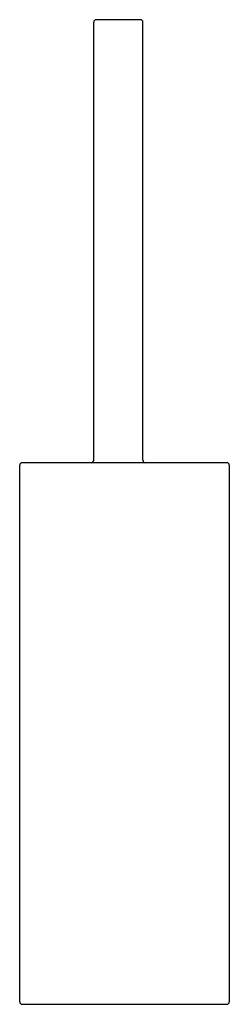
# Model space of a CAD drawing. Units: millimetres. Extents: x 427 to 512, y 453 to 853.
import ezdxf

# ---------------------------------------------------------------- set-up
doc = ezdxf.new("R2010")
doc.units = ezdxf.units.MM
doc.header["$MEASUREMENT"] = 0
doc.layers.add('MAKE2D VISIBLE LINES', color=7, linetype='Continuous')

msp = doc.modelspace()

# ---------------------------------------------------------------- linework, layer by layer
at = {"layer": 'MAKE2D VISIBLE LINES'}
for p, q in [((475.53, 852.53), (457.53, 852.53)), ((456.53, 673.53), (456.53, 851.53)), ((476.53, 673.53), (476.53, 851.53)), ((497.94, 672.53), (427.53, 672.53)), ((477.48, 672.53), (477.44, 672.54)), ((510.53, 672.53), (497.94, 672.53)), ((426.53, 453.53), (426.53, 671.53)), ((511.53, 671.53), (511.53, 453.53)), ((427.53, 452.53), (497.94, 452.53)), ((497.94, 452.53), (510.53, 452.53))]:
    msp.add_line(p, q, dxfattribs=at)
for centre, start, end in [((457.53, 851.53), 90.0003, 179.9997), ((475.53, 851.53), 0, 90), ((427.53, 671.53), 90.0003, 179.9997), ((455.53, 673.53), 272.1176, 359.9999), ((477.53, 673.53), 180, 267.4461), ((510.53, 671.53), 360, 90), ((427.53, 453.53), 180.0001, 270), ((510.53, 453.53), 270, 0)]:
    msp.add_arc(centre, 1, start, end, dxfattribs=at)

doc.saveas('drawing.dxf')
